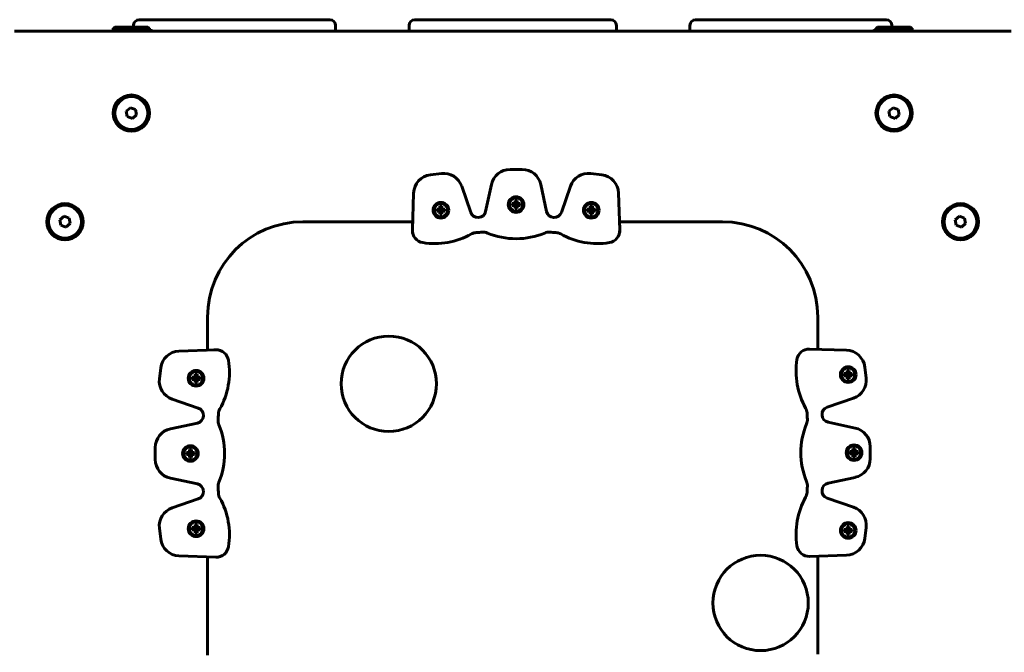
# Model space of a CAD drawing. Units: millimetres. Extents: x -3113 to 2549, y -2654 to 2614.
# Drawn here: x 254 to 771, y -880 to -548 of the extents above; entities that cross this region are included whole.
import ezdxf

# ---------------------------------------------------------------- set-up
doc = ezdxf.new("R2010")
doc.units = ezdxf.units.MM
doc.linetypes.add('K5LT_BASIC', pattern=[0])

msp = doc.modelspace()

# ---------------------------------------------------------------- linework, layer by layer
at = {"color": 150, "linetype": 'K5LT_BASIC', "lineweight": 60}
for p, q in [((303.49, -552.61), (304.36, -552.11)), ((305.24, -552.11), (304.36, -552.11)), ((321.63, -552.11), (305.24, -552.11)), ((314.13, -552.11), (314.13, -551.11)), ((317.13, -548.11), (317.91, -548.11)), ((317.91, -548.11), (326.74, -548.11)), ((322.49, -552.61), (321.63, -552.11)), ((330.1, -548.11), (321.9, -548.11)), ((326.74, -548.11), (331.05, -548.11)), ((331.05, -548.11), (349.62, -548.11)), ((349.62, -548.11), (352.4, -548.11)), ((351.29, -548.11), (351.59, -548.11)), ((351.59, -548.11), (355.8, -548.11)), ((352.4, -548.11), (355.15, -548.11)), ((355.15, -548.11), (358.89, -548.11)), ((355.8, -548.11), (356.11, -548.11)), ((364.4, -548.11), (356.2, -548.11)), ((358.89, -548.11), (383.21, -548.11)), ((383.21, -548.11), (386.31, -548.11)), ((386.31, -548.11), (389.24, -548.11)), ((388.27, -548.11), (388.38, -548.11)), ((388.38, -548.11), (390.92, -548.11)), ((389.24, -548.11), (393.12, -548.11)), ((390.92, -548.11), (391.03, -548.11)), ((393.12, -548.11), (415.75, -548.11)), ((401.55, -548.11), (393.35, -548.11)), ((415.75, -548.11), (417.09, -548.11)), ((420.09, -554.11), (420.09, -551.11)), ((458.61, -554.11), (458.61, -551.11)), ((461.61, -548.11), (464.56, -548.11)), ((464.56, -548.11), (488.12, -548.11)), ((476.15, -548.11), (467.95, -548.11)), ((488.12, -548.11), (491.93, -548.11)), ((491.93, -548.11), (495.17, -548.11)), ((495.17, -548.11), (499.09, -548.11)), ((499.09, -548.11), (526.9, -548.11)), ((517.09, -548.11), (508.89, -548.11)), ((526.9, -548.11), (530.82, -548.11)), ((530.82, -548.11), (534.06, -548.11)), ((534.06, -548.11), (537.87, -548.11)), ((537.87, -548.11), (561.43, -548.11)), ((557.88, -548.11), (549.68, -548.11)), ((561.43, -548.11), (564.38, -548.11)), ((567.38, -554.11), (567.38, -551.11)), ((605.9, -551.11), (605.9, -554.11)), ((610.24, -548.11), (608.9, -548.11)), ((632.87, -548.11), (610.24, -548.11)), ((629.01, -548.11), (620.81, -548.11)), ((632.87, -548.11), (636.74, -548.11)), ((635.07, -548.11), (634.96, -548.11)), ((637.61, -548.11), (635.07, -548.11)), ((639.67, -548.11), (636.74, -548.11)), ((637.72, -548.11), (637.61, -548.11)), ((639.67, -548.11), (642.77, -548.11)), ((667.1, -548.11), (642.77, -548.11)), ((664.93, -548.11), (656.73, -548.11)), ((667.1, -548.11), (670.84, -548.11)), ((670.18, -548.11), (669.88, -548.11)), ((674.4, -548.11), (670.18, -548.11)), ((673.59, -548.11), (670.84, -548.11)), ((673.59, -548.11), (676.37, -548.11)), ((674.7, -548.11), (674.4, -548.11)), ((694.94, -548.11), (676.37, -548.11)), ((697.98, -548.11), (689.78, -548.11)), ((699.25, -548.11), (694.94, -548.11)), ((708.08, -548.11), (699.25, -548.11)), ((703.49, -552.61), (704.36, -552.11)), ((705.24, -552.11), (704.36, -552.11)), ((721.63, -552.11), (705.24, -552.11)), ((708.86, -548.11), (708.08, -548.11)), ((711.86, -551.11), (711.86, -552.11)), ((722.49, -552.61), (721.63, -552.11)), ((774.33, -554.11), (251.65, -554.11)), ((255.96, -554.11), (254.43, -554.11)), ((303.49, -554.11), (255.96, -554.11)), ((303.49, -552.61), (303.49, -554.11)), ((304.47, -552.61), (303.49, -552.61)), ((322.49, -552.61), (304.47, -552.61)), ((322.49, -552.61), (322.49, -554.11)), ((322.49, -553.81), (323.56, -553.81)), ((322.49, -554.11), (323.83, -554.11)), ((323.83, -554.11), (323.83, -554.11)), ((458.61, -554.11), (420.09, -554.11)), ((605.9, -554.11), (567.38, -554.11)), ((702.16, -554.11), (702.16, -554.11)), ((703.49, -554.11), (702.16, -554.11)), ((703.49, -553.81), (702.43, -553.81)), ((703.49, -552.61), (703.49, -554.11)), ((704.47, -552.61), (703.49, -552.61)), ((722.49, -552.61), (704.47, -552.61)), ((722.49, -552.61), (722.49, -554.11)), ((770.03, -554.11), (722.49, -554.11)), ((771.56, -554.11), (770.03, -554.11)), ((312.48, -594.27), (310.28, -596.14)), ((310.28, -596.14), (310.8, -598.98)), ((315.19, -595.24), (312.48, -594.27)), ((313.51, -599.95), (315.71, -598.08)), ((315.71, -598.08), (315.19, -595.24)), ((712.48, -594.27), (710.28, -596.14)), ((710.28, -596.14), (710.8, -598.98)), ((715.19, -595.24), (712.48, -594.27)), ((713.51, -599.95), (715.71, -598.08)), ((715.71, -598.08), (715.19, -595.24)), ((310.8, -598.98), (313.51, -599.95)), ((710.8, -598.98), (713.51, -599.95)), ((469.81, -629.48), (475.58, -628.8)), ((511.59, -626.66), (517.91, -626.66)), ((553.92, -628.8), (559.69, -629.48)), ((498.76, -648.74), (501.82, -634.55)), ((527.69, -634.55), (530.75, -648.74)), ((460.37, -658.42), (461, -639.09)), ((486.22, -635.48), (490.94, -649.21)), ((538.57, -649.21), (543.29, -635.48)), ((568.51, -639.09), (569.14, -658.42)), ((512.62, -645.66), (512.62, -644.56)), ((512.62, -644.56), (513.34, -644.56)), ((512.62, -644.56), (514.11, -644.95)), ((512.62, -645.66), (514.11, -645.28)), ((513.34, -644.56), (514.01, -644.37)), ((513.34, -644.56), (514.33, -644.95)), ((513.34, -645.66), (514.33, -645.28)), ((514.01, -644.37), (514.2, -643.7)), ((514.01, -644.37), (514.53, -644.89)), ((514.01, -645.85), (514.53, -645.33)), ((514.11, -644.95), (514.33, -644.95)), ((514.11, -645.28), (514.11, -644.95)), ((514.33, -645.28), (514.11, -645.28)), ((514.2, -642.98), (515.3, -642.98)), ((514.2, -642.98), (514.59, -644.47)), ((514.2, -643.7), (514.2, -642.98)), ((514.2, -643.7), (514.59, -644.69)), ((514.33, -644.95), (514.53, -644.89)), ((514.53, -645.33), (514.33, -645.28)), ((514.53, -644.89), (514.59, -644.69)), ((514.59, -645.53), (514.53, -645.33)), ((514.59, -644.69), (514.59, -644.47)), ((514.59, -644.47), (514.92, -644.47)), ((515.3, -642.98), (514.92, -644.47)), ((515.3, -643.7), (514.92, -644.69)), ((514.92, -644.47), (514.92, -644.69)), ((514.92, -644.69), (514.97, -644.89)), ((514.97, -645.33), (514.92, -645.53)), ((515.49, -644.37), (514.97, -644.89)), ((514.97, -644.89), (515.18, -644.95)), ((515.18, -645.28), (514.97, -645.33)), ((515.49, -645.85), (514.97, -645.33)), ((516.17, -644.56), (515.18, -644.95)), ((515.18, -644.95), (515.39, -644.95)), ((516.17, -645.66), (515.18, -645.28)), ((515.39, -645.28), (515.18, -645.28)), ((515.3, -642.98), (515.3, -643.7)), ((515.3, -643.7), (515.49, -644.37)), ((516.88, -644.56), (515.39, -644.95)), ((515.39, -644.95), (515.39, -645.28)), ((516.88, -645.66), (515.39, -645.28)), ((515.49, -644.37), (516.17, -644.56)), ((516.17, -644.56), (516.88, -644.56)), ((516.88, -644.56), (516.88, -645.66)), ((473.18, -648.62), (473.18, -647.52)), ((473.18, -647.52), (473.89, -647.52)), ((473.18, -647.52), (474.67, -647.91)), ((473.18, -648.62), (474.67, -648.24)), ((473.89, -648.62), (473.18, -648.62)), ((473.89, -647.52), (474.57, -647.33)), ((473.89, -647.52), (474.88, -647.91)), ((473.89, -648.62), (474.88, -648.24)), ((474.57, -648.82), (473.89, -648.62)), ((474.57, -647.33), (474.76, -646.66)), ((474.57, -647.33), (475.08, -647.85)), ((474.57, -648.82), (475.08, -648.3)), ((474.76, -649.49), (474.57, -648.82)), ((474.67, -647.91), (474.88, -647.91)), ((474.67, -648.24), (474.67, -647.91)), ((474.88, -648.24), (474.67, -648.24)), ((474.76, -645.94), (475.86, -645.94)), ((474.76, -645.94), (475.14, -647.44)), ((474.76, -646.66), (474.76, -645.94)), ((474.76, -646.66), (475.14, -647.65)), ((474.76, -649.49), (475.14, -648.5)), ((474.76, -650.2), (475.14, -648.71)), ((474.76, -650.2), (474.76, -649.49)), ((475.86, -650.2), (474.76, -650.2)), ((474.88, -647.91), (475.08, -647.85)), ((475.08, -648.3), (474.88, -648.24)), ((475.08, -647.85), (475.14, -647.65)), ((475.14, -648.5), (475.08, -648.3)), ((475.14, -647.65), (475.14, -647.44)), ((475.14, -647.44), (475.47, -647.44)), ((475.14, -648.71), (475.14, -648.5)), ((475.47, -648.71), (475.14, -648.71)), ((475.86, -645.94), (475.47, -647.44)), ((475.86, -646.66), (475.47, -647.65)), ((475.47, -647.44), (475.47, -647.65)), ((475.47, -647.65), (475.53, -647.85)), ((475.53, -648.3), (475.47, -648.5)), ((475.47, -648.5), (475.47, -648.71)), ((475.86, -649.49), (475.47, -648.5)), ((475.86, -650.2), (475.47, -648.71)), ((476.05, -647.33), (475.53, -647.85)), ((475.53, -647.85), (475.73, -647.91)), ((475.73, -648.24), (475.53, -648.3)), ((476.05, -648.82), (475.53, -648.3)), ((476.72, -647.52), (475.73, -647.91)), ((475.73, -647.91), (475.95, -647.91)), ((476.72, -648.62), (475.73, -648.24)), ((475.95, -648.24), (475.73, -648.24)), ((475.86, -645.94), (475.86, -646.66)), ((475.86, -646.66), (476.05, -647.33)), ((476.05, -648.82), (475.86, -649.49)), ((475.86, -649.49), (475.86, -650.2)), ((477.44, -647.52), (475.95, -647.91)), ((475.95, -647.91), (475.95, -648.24)), ((477.44, -648.62), (475.95, -648.24)), ((476.05, -647.33), (476.72, -647.52)), ((476.72, -648.62), (476.05, -648.82)), ((476.72, -647.52), (477.44, -647.52)), ((477.44, -648.62), (476.72, -648.62)), ((477.44, -647.52), (477.44, -648.62)), ((513.34, -645.66), (512.62, -645.66)), ((514.01, -645.85), (513.34, -645.66)), ((514.2, -646.52), (514.01, -645.85)), ((514.2, -646.52), (514.59, -645.53)), ((514.2, -647.24), (514.59, -645.75)), ((514.2, -647.24), (514.2, -646.52)), ((515.3, -647.24), (514.2, -647.24)), ((514.59, -645.75), (514.59, -645.53)), ((514.92, -645.75), (514.59, -645.75)), ((514.92, -645.53), (514.92, -645.75)), ((515.3, -646.52), (514.92, -645.53)), ((515.3, -647.24), (514.92, -645.75)), ((515.49, -645.85), (515.3, -646.52)), ((515.3, -646.52), (515.3, -647.24)), ((516.17, -645.66), (515.49, -645.85)), ((516.88, -645.66), (516.17, -645.66)), ((552.07, -648.62), (552.07, -647.52)), ((552.07, -647.52), (552.78, -647.52)), ((552.07, -647.52), (553.56, -647.91)), ((552.07, -648.62), (553.56, -648.24)), ((552.78, -648.62), (552.07, -648.62)), ((552.78, -647.52), (553.46, -647.33)), ((552.78, -647.52), (553.77, -647.91)), ((552.78, -648.62), (553.77, -648.24)), ((553.46, -648.82), (552.78, -648.62)), ((553.46, -647.33), (553.65, -646.66)), ((553.46, -647.33), (553.98, -647.85)), ((553.46, -648.82), (553.98, -648.3)), ((553.65, -649.49), (553.46, -648.82)), ((553.56, -647.91), (553.77, -647.91)), ((553.56, -648.24), (553.56, -647.91)), ((553.77, -648.24), (553.56, -648.24)), ((553.65, -645.94), (554.75, -645.94)), ((553.65, -645.94), (554.03, -647.44)), ((553.65, -646.66), (553.65, -645.94)), ((553.65, -646.66), (554.03, -647.65)), ((553.65, -649.49), (554.03, -648.5)), ((553.65, -650.2), (554.03, -648.71)), ((553.65, -650.2), (553.65, -649.49)), ((554.75, -650.2), (553.65, -650.2)), ((553.77, -647.91), (553.98, -647.85)), ((553.98, -648.3), (553.77, -648.24)), ((553.98, -647.85), (554.03, -647.65)), ((554.03, -648.5), (553.98, -648.3)), ((554.03, -647.65), (554.03, -647.44)), ((554.03, -647.44), (554.36, -647.44)), ((554.03, -648.71), (554.03, -648.5)), ((554.36, -648.71), (554.03, -648.71)), ((554.75, -645.94), (554.36, -647.44)), ((554.75, -646.66), (554.36, -647.65)), ((554.36, -647.44), (554.36, -647.65)), ((554.36, -647.65), (554.42, -647.85)), ((554.42, -648.3), (554.36, -648.5)), ((554.36, -648.5), (554.36, -648.71)), ((554.75, -649.49), (554.36, -648.5)), ((554.75, -650.2), (554.36, -648.71)), ((554.94, -647.33), (554.42, -647.85)), ((554.42, -647.85), (554.62, -647.91)), ((554.62, -648.24), (554.42, -648.3)), ((554.94, -648.82), (554.42, -648.3)), ((555.61, -647.52), (554.62, -647.91)), ((554.62, -647.91), (554.84, -647.91)), ((555.61, -648.62), (554.62, -648.24)), ((554.84, -648.24), (554.62, -648.24)), ((554.75, -645.94), (554.75, -646.66)), ((554.75, -646.66), (554.94, -647.33)), ((554.94, -648.82), (554.75, -649.49)), ((554.75, -649.49), (554.75, -650.2)), ((556.33, -647.52), (554.84, -647.91)), ((554.84, -647.91), (554.84, -648.24)), ((556.33, -648.62), (554.84, -648.24)), ((554.94, -647.33), (555.61, -647.52)), ((555.61, -648.62), (554.94, -648.82)), ((555.61, -647.52), (556.33, -647.52)), ((556.33, -648.62), (555.61, -648.62)), ((556.33, -647.52), (556.33, -648.62)), ((277.67, -651.27), (275.47, -653.14)), ((275.47, -653.14), (275.99, -655.98)), ((280.39, -652.24), (277.67, -651.27)), ((278.71, -656.95), (280.91, -655.08)), ((280.91, -655.08), (280.39, -652.24)), ((460.51, -654.11), (402.99, -654.11)), ((460.4, -657.44), (460.51, -654.11)), ((622.99, -654.11), (569, -654.11)), ((569, -654.11), (569.11, -657.44)), ((747.28, -651.27), (745.08, -653.14)), ((745.08, -653.14), (745.6, -655.98)), ((750, -652.24), (747.28, -651.27)), ((748.32, -656.95), (750.52, -655.08)), ((750.52, -655.08), (750, -652.24)), ((275.99, -655.98), (278.71, -656.95)), ((460.37, -658.42), (460.4, -657.44)), ((569.14, -658.42), (569.11, -657.44)), ((745.6, -655.98), (748.32, -656.95)), ((352.99, -704.11), (352.99, -721.45)), ((672.99, -721.02), (672.99, -704.11)), ((337.97, -721.94), (357.31, -721.31)), ((352.99, -721.45), (356.32, -721.34)), ((357.31, -721.31), (356.32, -721.34)), ((688.02, -721.51), (668.68, -720.88)), ((327.68, -736.53), (328.37, -730.76)), ((688.18, -733.58), (688.37, -732.91)), ((688.37, -732.19), (689.47, -732.19)), ((688.37, -732.19), (688.75, -733.68)), ((688.37, -732.91), (688.37, -732.19)), ((688.37, -732.91), (688.75, -733.9)), ((689.47, -732.19), (689.08, -733.68)), ((689.47, -732.91), (689.08, -733.9)), ((689.47, -732.19), (689.47, -732.91)), ((689.47, -732.91), (689.66, -733.58)), ((698.31, -736.1), (697.62, -730.33)), ((344.83, -736.8), (344.83, -735.7)), ((344.83, -735.7), (345.54, -735.7)), ((344.83, -735.7), (346.32, -736.08)), ((344.83, -736.8), (346.32, -736.41)), ((345.54, -736.8), (344.83, -736.8)), ((345.54, -735.7), (346.22, -735.51)), ((345.54, -735.7), (346.53, -736.08)), ((345.54, -736.8), (346.53, -736.41)), ((346.22, -736.99), (345.54, -736.8)), ((346.22, -735.51), (346.41, -734.84)), ((346.22, -735.51), (346.74, -736.03)), ((346.22, -736.99), (346.74, -736.47)), ((346.41, -737.66), (346.22, -736.99)), ((346.32, -736.41), (346.32, -736.08)), ((346.32, -736.08), (346.53, -736.08)), ((346.53, -736.41), (346.32, -736.41)), ((346.41, -734.12), (347.51, -734.12)), ((346.41, -734.12), (346.79, -735.61)), ((346.41, -734.84), (346.41, -734.12)), ((346.41, -734.84), (346.79, -735.82)), ((346.41, -737.66), (346.79, -736.67)), ((346.41, -738.38), (346.79, -736.89)), ((346.41, -738.38), (346.41, -737.66)), ((347.51, -738.38), (346.41, -738.38)), ((346.53, -736.08), (346.74, -736.03)), ((346.74, -736.47), (346.53, -736.41)), ((346.74, -736.03), (346.79, -735.82)), ((346.79, -736.67), (346.74, -736.47)), ((346.79, -735.61), (347.12, -735.61)), ((346.79, -735.82), (346.79, -735.61)), ((346.79, -736.89), (346.79, -736.67)), ((347.12, -736.89), (346.79, -736.89)), ((347.51, -734.12), (347.12, -735.61)), ((347.51, -734.84), (347.12, -735.82)), ((347.12, -735.61), (347.12, -735.82)), ((347.12, -735.82), (347.18, -736.03)), ((347.18, -736.47), (347.12, -736.67)), ((347.51, -737.66), (347.12, -736.67)), ((347.12, -736.67), (347.12, -736.89)), ((347.51, -738.38), (347.12, -736.89)), ((347.7, -735.51), (347.18, -736.03)), ((347.18, -736.03), (347.38, -736.08)), ((347.38, -736.41), (347.18, -736.47)), ((347.7, -736.99), (347.18, -736.47)), ((348.37, -735.7), (347.38, -736.08)), ((347.38, -736.08), (347.6, -736.08)), ((348.37, -736.8), (347.38, -736.41)), ((347.6, -736.41), (347.38, -736.41)), ((347.51, -734.12), (347.51, -734.84)), ((347.51, -734.84), (347.7, -735.51)), ((347.7, -736.99), (347.51, -737.66)), ((347.51, -737.66), (347.51, -738.38)), ((349.09, -735.7), (347.6, -736.08)), ((347.6, -736.08), (347.6, -736.41)), ((349.09, -736.8), (347.6, -736.41)), ((347.7, -735.51), (348.37, -735.7)), ((348.37, -736.8), (347.7, -736.99)), ((348.37, -735.7), (349.09, -735.7)), ((349.09, -736.8), (348.37, -736.8)), ((349.09, -735.7), (349.09, -736.8)), ((686.79, -734.87), (686.79, -733.77)), ((686.79, -733.77), (687.5, -733.77)), ((686.79, -733.77), (688.28, -734.16)), ((686.79, -734.87), (688.28, -734.49)), ((687.5, -734.87), (686.79, -734.87)), ((687.5, -733.77), (688.18, -733.58)), ((687.5, -733.77), (688.49, -734.16)), ((687.5, -734.87), (688.49, -734.49)), ((688.18, -735.06), (687.5, -734.87)), ((688.18, -733.58), (688.7, -734.1)), ((688.18, -735.06), (688.7, -734.55)), ((688.37, -735.74), (688.18, -735.06)), ((688.28, -734.49), (688.28, -734.16)), ((688.28, -734.16), (688.49, -734.16)), ((688.49, -734.49), (688.28, -734.49)), ((688.37, -735.74), (688.75, -734.75)), ((688.37, -736.45), (688.75, -734.96)), ((688.37, -736.45), (688.37, -735.74)), ((689.47, -736.45), (688.37, -736.45)), ((688.49, -734.16), (688.7, -734.1)), ((688.7, -734.55), (688.49, -734.49)), ((688.7, -734.1), (688.75, -733.9)), ((688.75, -734.75), (688.7, -734.55)), ((688.75, -733.68), (689.08, -733.68)), ((688.75, -733.9), (688.75, -733.68)), ((688.75, -734.96), (688.75, -734.75)), ((689.08, -734.96), (688.75, -734.96)), ((689.08, -733.68), (689.08, -733.9)), ((689.08, -733.9), (689.14, -734.1)), ((689.14, -734.55), (689.08, -734.75)), ((689.47, -735.74), (689.08, -734.75)), ((689.08, -734.75), (689.08, -734.96)), ((689.47, -736.45), (689.08, -734.96)), ((689.66, -733.58), (689.14, -734.1)), ((689.14, -734.1), (689.34, -734.16)), ((689.34, -734.49), (689.14, -734.55)), ((689.66, -735.06), (689.14, -734.55)), ((690.33, -733.77), (689.34, -734.16)), ((689.34, -734.16), (689.56, -734.16)), ((690.33, -734.87), (689.34, -734.49)), ((689.56, -734.49), (689.34, -734.49)), ((689.66, -735.06), (689.47, -735.74)), ((689.47, -735.74), (689.47, -736.45)), ((691.05, -733.77), (689.56, -734.16)), ((689.56, -734.16), (689.56, -734.49)), ((691.05, -734.87), (689.56, -734.49)), ((689.66, -733.58), (690.33, -733.77)), ((690.33, -734.87), (689.66, -735.06)), ((690.33, -733.77), (691.05, -733.77)), ((691.05, -734.87), (690.33, -734.87)), ((691.05, -733.77), (691.05, -734.87)), ((348.09, -751.88), (334.36, -747.16)), ((677.9, -751.45), (691.63, -746.73)), ((333.44, -762.76), (347.63, -759.7)), ((692.55, -762.33), (678.36, -759.27)), ((325.55, -778.86), (325.55, -772.54)), ((343.25, -774.95), (343.44, -774.28)), ((343.44, -773.57), (344.54, -773.57)), ((343.44, -773.57), (343.83, -775.06)), ((343.44, -774.28), (343.44, -773.57)), ((343.44, -774.28), (343.83, -775.27)), ((344.54, -773.57), (344.16, -775.06)), ((344.54, -774.28), (344.16, -775.27)), ((344.54, -773.57), (344.54, -774.28)), ((344.54, -774.28), (344.74, -774.95)), ((690.58, -774.71), (691.25, -774.52)), ((691.25, -774.52), (691.44, -773.85)), ((691.25, -774.52), (691.77, -775.04)), ((691.44, -773.13), (692.54, -773.13)), ((691.44, -773.13), (691.83, -774.63)), ((691.44, -773.85), (691.44, -773.13)), ((691.44, -773.85), (691.83, -774.84)), ((692.54, -773.13), (692.16, -774.63)), ((692.54, -773.85), (692.16, -774.84)), ((692.74, -774.52), (692.22, -775.04)), ((692.54, -773.13), (692.54, -773.85)), ((692.54, -773.85), (692.74, -774.52)), ((692.74, -774.52), (693.41, -774.71)), ((700.44, -778.42), (700.44, -772.1)), ((341.86, -776.25), (341.86, -775.15)), ((341.86, -775.15), (342.58, -775.15)), ((341.86, -775.15), (343.36, -775.53)), ((341.86, -776.25), (343.36, -775.86)), ((342.58, -776.25), (341.86, -776.25)), ((342.58, -775.15), (343.25, -774.95)), ((342.58, -775.15), (343.57, -775.53)), ((342.58, -776.25), (343.57, -775.86)), ((343.25, -776.44), (342.58, -776.25)), ((343.25, -774.95), (343.77, -775.47)), ((343.25, -776.44), (343.77, -775.92)), ((343.44, -777.11), (343.25, -776.44)), ((343.36, -775.86), (343.36, -775.53)), ((343.36, -775.53), (343.57, -775.53)), ((343.57, -775.86), (343.36, -775.86)), ((343.44, -777.11), (343.83, -776.12)), ((343.44, -777.83), (343.83, -776.33)), ((343.44, -777.83), (343.44, -777.11)), ((344.54, -777.83), (343.44, -777.83)), ((343.57, -775.53), (343.77, -775.47)), ((343.77, -775.92), (343.57, -775.86)), ((343.77, -775.47), (343.83, -775.27)), ((343.83, -776.12), (343.77, -775.92)), ((343.83, -775.06), (344.16, -775.06)), ((343.83, -775.27), (343.83, -775.06)), ((343.83, -776.33), (343.83, -776.12)), ((344.16, -776.33), (343.83, -776.33)), ((344.16, -775.06), (344.16, -775.27)), ((344.16, -775.27), (344.22, -775.47)), ((344.22, -775.92), (344.16, -776.12)), ((344.54, -777.11), (344.16, -776.12)), ((344.16, -776.12), (344.16, -776.33)), ((344.54, -777.83), (344.16, -776.33)), ((344.74, -774.95), (344.22, -775.47)), ((344.22, -775.47), (344.42, -775.53)), ((344.42, -775.86), (344.22, -775.92)), ((344.74, -776.44), (344.22, -775.92)), ((345.41, -775.15), (344.42, -775.53)), ((344.42, -775.53), (344.63, -775.53)), ((345.41, -776.25), (344.42, -775.86)), ((344.63, -775.86), (344.42, -775.86)), ((344.74, -776.44), (344.54, -777.11)), ((344.54, -777.11), (344.54, -777.83)), ((346.12, -775.15), (344.63, -775.53)), ((344.63, -775.53), (344.63, -775.86)), ((346.12, -776.25), (344.63, -775.86)), ((344.74, -774.95), (345.41, -775.15)), ((345.41, -776.25), (344.74, -776.44)), ((345.41, -775.15), (346.12, -775.15)), ((346.12, -776.25), (345.41, -776.25)), ((346.12, -775.15), (346.12, -776.25)), ((689.86, -775.81), (689.86, -774.71)), ((689.86, -774.71), (690.58, -774.71)), ((689.86, -774.71), (691.36, -775.1)), ((689.86, -775.81), (691.36, -775.43)), ((690.58, -775.81), (689.86, -775.81)), ((690.58, -774.71), (691.57, -775.1)), ((690.58, -775.81), (691.57, -775.43)), ((691.25, -776.01), (690.58, -775.81)), ((691.25, -776.01), (691.77, -775.49)), ((691.44, -776.68), (691.25, -776.01)), ((691.36, -775.43), (691.36, -775.1)), ((691.36, -775.1), (691.57, -775.1)), ((691.57, -775.43), (691.36, -775.43)), ((691.44, -776.68), (691.83, -775.69)), ((691.44, -777.39), (691.83, -775.9)), ((691.44, -777.39), (691.44, -776.68)), ((692.54, -777.39), (691.44, -777.39)), ((691.57, -775.1), (691.77, -775.04)), ((691.77, -775.49), (691.57, -775.43)), ((691.77, -775.04), (691.83, -774.84)), ((691.83, -775.69), (691.77, -775.49)), ((691.83, -774.63), (692.16, -774.63)), ((691.83, -774.84), (691.83, -774.63)), ((691.83, -775.9), (691.83, -775.69)), ((692.16, -775.9), (691.83, -775.9)), ((692.16, -774.63), (692.16, -774.84)), ((692.16, -774.84), (692.22, -775.04)), ((692.22, -775.49), (692.16, -775.69)), ((692.54, -776.68), (692.16, -775.69)), ((692.16, -775.69), (692.16, -775.9)), ((692.54, -777.39), (692.16, -775.9)), ((692.22, -775.04), (692.42, -775.1)), ((692.42, -775.43), (692.22, -775.49)), ((692.74, -776.01), (692.22, -775.49)), ((693.41, -774.71), (692.42, -775.1)), ((692.42, -775.1), (692.63, -775.1)), ((693.41, -775.81), (692.42, -775.43)), ((692.63, -775.43), (692.42, -775.43)), ((692.74, -776.01), (692.54, -776.68)), ((692.54, -776.68), (692.54, -777.39)), ((694.12, -774.71), (692.63, -775.1)), ((692.63, -775.1), (692.63, -775.43)), ((694.12, -775.81), (692.63, -775.43)), ((693.41, -775.81), (692.74, -776.01)), ((693.41, -774.71), (694.12, -774.71)), ((694.12, -775.81), (693.41, -775.81)), ((694.12, -774.71), (694.12, -775.81)), ((347.63, -791.69), (333.44, -788.63)), ((678.36, -791.26), (692.55, -788.2)), ((334.36, -804.23), (348.09, -799.51)), ((691.63, -803.8), (677.9, -799.08)), ((328.37, -820.63), (327.68, -814.86)), ((344.83, -815.69), (344.83, -814.59)), ((344.83, -814.59), (345.54, -814.59)), ((344.83, -814.59), (346.32, -814.98)), ((344.83, -815.69), (346.32, -815.31)), ((345.54, -815.69), (344.83, -815.69)), ((345.54, -814.59), (346.22, -814.4)), ((345.54, -814.59), (346.53, -814.98)), ((345.54, -815.69), (346.53, -815.31)), ((346.22, -815.88), (345.54, -815.69)), ((346.22, -814.4), (346.41, -813.73)), ((346.22, -814.4), (346.74, -814.92)), ((346.22, -815.88), (346.74, -815.36)), ((346.32, -815.31), (346.32, -814.98)), ((346.32, -814.98), (346.53, -814.98)), ((346.53, -815.31), (346.32, -815.31)), ((346.41, -813.01), (347.51, -813.01)), ((346.41, -813.01), (346.79, -814.5)), ((346.41, -813.73), (346.41, -813.01)), ((346.41, -813.73), (346.79, -814.72)), ((346.41, -816.56), (346.79, -815.57)), ((346.41, -817.27), (346.79, -815.78)), ((346.53, -814.98), (346.74, -814.92)), ((346.74, -815.36), (346.53, -815.31)), ((346.74, -814.92), (346.79, -814.72)), ((346.79, -815.57), (346.74, -815.36)), ((346.79, -814.5), (347.12, -814.5)), ((346.79, -814.72), (346.79, -814.5)), ((346.79, -815.78), (346.79, -815.57)), ((347.12, -815.78), (346.79, -815.78)), ((347.51, -813.01), (347.12, -814.5)), ((347.51, -813.73), (347.12, -814.72)), ((347.12, -814.5), (347.12, -814.72)), ((347.12, -814.72), (347.18, -814.92)), ((347.18, -815.36), (347.12, -815.57)), ((347.51, -816.56), (347.12, -815.57)), ((347.12, -815.57), (347.12, -815.78)), ((347.51, -817.27), (347.12, -815.78)), ((347.7, -814.4), (347.18, -814.92)), ((347.18, -814.92), (347.38, -814.98)), ((347.38, -815.31), (347.18, -815.36)), ((347.7, -815.88), (347.18, -815.36)), ((348.37, -814.59), (347.38, -814.98)), ((347.38, -814.98), (347.6, -814.98)), ((348.37, -815.69), (347.38, -815.31)), ((347.6, -815.31), (347.38, -815.31)), ((347.51, -813.01), (347.51, -813.73)), ((347.51, -813.73), (347.7, -814.4)), ((349.09, -814.59), (347.6, -814.98)), ((347.6, -814.98), (347.6, -815.31)), ((349.09, -815.69), (347.6, -815.31)), ((347.7, -814.4), (348.37, -814.59)), ((348.37, -815.69), (347.7, -815.88)), ((348.37, -814.59), (349.09, -814.59)), ((349.09, -815.69), (348.37, -815.69)), ((349.09, -814.59), (349.09, -815.69)), ((686.81, -816.6), (686.81, -815.5)), ((686.81, -815.5), (687.53, -815.5)), ((686.81, -815.5), (688.3, -815.89)), ((687.53, -815.5), (688.2, -815.31)), ((687.53, -815.5), (688.52, -815.89)), ((688.2, -815.31), (688.39, -814.64)), ((688.2, -815.31), (688.72, -815.83)), ((688.39, -813.92), (689.49, -813.92)), ((688.39, -813.92), (688.78, -815.42)), ((688.39, -814.64), (688.39, -813.92)), ((688.39, -814.64), (688.78, -815.63)), ((688.52, -815.89), (688.72, -815.83)), ((688.72, -815.83), (688.78, -815.63)), ((688.78, -815.42), (689.11, -815.42)), ((688.78, -815.63), (688.78, -815.42)), ((689.49, -813.92), (689.11, -815.42)), ((689.49, -814.64), (689.11, -815.63)), ((689.11, -815.42), (689.11, -815.63)), ((689.11, -815.63), (689.16, -815.83)), ((689.68, -815.31), (689.16, -815.83)), ((689.16, -815.83), (689.37, -815.89)), ((690.36, -815.5), (689.37, -815.89)), ((689.49, -813.92), (689.49, -814.64)), ((689.49, -814.64), (689.68, -815.31)), ((691.07, -815.5), (689.58, -815.89)), ((689.68, -815.31), (690.36, -815.5)), ((690.36, -815.5), (691.07, -815.5)), ((691.07, -815.5), (691.07, -816.6)), ((697.62, -820.2), (698.31, -814.43)), ((346.41, -816.56), (346.22, -815.88)), ((346.41, -817.27), (346.41, -816.56)), ((347.51, -817.27), (346.41, -817.27)), ((347.7, -815.88), (347.51, -816.56)), ((347.51, -816.56), (347.51, -817.27)), ((686.81, -816.6), (688.3, -816.22)), ((687.53, -816.6), (686.81, -816.6)), ((687.53, -816.6), (688.52, -816.22)), ((688.2, -816.8), (687.53, -816.6)), ((688.2, -816.8), (688.72, -816.28)), ((688.39, -817.47), (688.2, -816.8)), ((688.3, -816.22), (688.3, -815.89)), ((688.3, -815.89), (688.52, -815.89)), ((688.52, -816.22), (688.3, -816.22)), ((688.39, -817.47), (688.78, -816.48)), ((688.39, -818.18), (688.78, -816.69)), ((688.39, -818.18), (688.39, -817.47)), ((689.49, -818.18), (688.39, -818.18)), ((688.72, -816.28), (688.52, -816.22)), ((688.78, -816.48), (688.72, -816.28)), ((688.78, -816.69), (688.78, -816.48)), ((689.11, -816.69), (688.78, -816.69)), ((689.16, -816.28), (689.11, -816.48)), ((689.49, -817.47), (689.11, -816.48)), ((689.11, -816.48), (689.11, -816.69)), ((689.49, -818.18), (689.11, -816.69)), ((689.37, -816.22), (689.16, -816.28)), ((689.68, -816.8), (689.16, -816.28)), ((689.37, -815.89), (689.58, -815.89)), ((690.36, -816.6), (689.37, -816.22)), ((689.58, -816.22), (689.37, -816.22)), ((689.68, -816.8), (689.49, -817.47)), ((689.49, -817.47), (689.49, -818.18)), ((689.58, -815.89), (689.58, -816.22)), ((691.07, -816.6), (689.58, -816.22)), ((690.36, -816.6), (689.68, -816.8)), ((691.07, -816.6), (690.36, -816.6)), ((357.31, -830.08), (337.97, -829.45)), ((352.99, -829.94), (352.99, -881.45)), ((668.68, -829.65), (688.02, -829.02)), ((672.99, -881.02), (672.99, -829.51))]:
    msp.add_line(p, q, dxfattribs=at)
for centre, radius in [((312.99, -597.11), 9.5), ((312.99, -597.11), 8.63), ((712.99, -597.11), 9.5), ((712.99, -597.11), 8.63), ((278.19, -654.11), 9.5), ((475.31, -648.07), 4.1), ((475.31, -648.07), 3.5), ((514.75, -645.11), 4.1), ((514.75, -645.11), 3.5), ((554.2, -648.07), 4.1), ((554.2, -648.07), 3.5), ((747.8, -654.11), 9.5), ((278.19, -654.11), 8.63), ((747.8, -654.11), 8.63), ((447.99, -739.11), 25), ((346.96, -736.25), 4.1), ((346.96, -736.25), 3.5), ((688.92, -734.32), 4.1), ((688.92, -734.32), 3.5), ((343.99, -775.7), 4.1), ((343.99, -775.7), 3.5), ((691.99, -775.26), 4.1), ((691.99, -775.26), 3.5), ((346.96, -815.14), 4.1), ((346.96, -815.14), 3.5), ((688.94, -816.05), 4.1), ((688.94, -816.05), 3.5), ((642.99, -854.11), 25)]:
    msp.add_circle(centre, radius, dxfattribs=at)
for centre, radius, start, end in [((317.13, -551.11), 3, 90, 180), ((417.09, -551.11), 3, 0, 90), ((461.61, -551.11), 3, 90, 180), ((564.38, -551.11), 3, 0, 90), ((608.9, -551.11), 3, 90, 180), ((708.86, -551.11), 3, 0, 90), ((470.99, -639.41), 10, 96.7712, 178.129), ((476.76, -638.73), 10, 18.9721, 96.7712), ((511.59, -636.66), 10, 90, 167.826), ((517.91, -636.66), 10, 12.174, 90), ((552.74, -638.73), 10, 83.2288, 161.0279), ((558.51, -639.41), 10, 1.871, 83.2288), ((494.72, -647.91), 4, 198.9721, 273.4097), ((494.85, -647.9), 4, 273.3884, 347.826), ((534.66, -647.9), 4, 192.174, 266.6116), ((534.78, -647.91), 4, 266.5903, 341.0279), ((402.99, -704.11), 50, 90, 180), ((514.75, -984.11), 332.8, 93.3884, 93.4097), ((514.75, -984.11), 332.8, 86.5903, 86.6116), ((622.99, -704.11), 50, 0, 90), ((466.86, -658.63), 6.5, 178.129, 260.9446), ((466.86, -658.63), 6.5, 178.129, 196.4409), ((472.06, -626.01), 39.54, 260.9446, 299.1749), ((494.26, -665.77), 6, 93.6828, 119.1749), ((514.75, -984.11), 325, 93.1152, 93.6828), ((497.42, -665.58), 6, 67.625, 93.1152), ((514.75, -623.47), 39.54, 247.625, 292.375), ((532.09, -665.58), 6, 86.8848, 112.375), ((514.75, -984.11), 325, 86.3172, 86.8848), ((535.24, -665.77), 6, 60.8251, 86.3172), ((557.44, -626.01), 39.54, 240.8251, 279.0554), ((562.64, -658.63), 6.5, 279.0554, 1.871), ((562.64, -658.63), 6.5, 343.5591, 1.871), ((338.3, -731.94), 10, 91.871, 173.2288), ((357.52, -727.81), 6.5, 9.0554, 91.871), ((357.52, -727.81), 6.5, 73.5591, 91.871), ((668.47, -727.38), 6.5, 88.129, 170.9446), ((687.69, -731.51), 10, 6.7712, 88.129), ((324.89, -733.01), 39.54, 330.8251, 9.0554), ((701.1, -732.58), 39.54, 170.9446, 209.1749), ((337.61, -737.71), 10, 173.2288, 251.0279), ((688.38, -737.27), 10, 288.9721, 6.7712), ((346.79, -755.66), 4, 356.5903, 71.0279), ((364.65, -755.2), 6, 150.8251, 176.3172), ((661.34, -754.77), 6, 3.6828, 29.1749), ((679.2, -755.23), 4, 108.9721, 183.4097), ((346.78, -755.79), 4, 282.174, 356.6116), ((682.99, -775.7), 332.8, 176.5903, 176.6116), ((682.99, -775.7), 325, 176.3172, 176.8848), ((364.47, -758.36), 6, 176.8848, 202.375), ((661.52, -757.93), 6, 337.625, 3.1152), ((342.99, -775.26), 325, 3.1152, 3.6828), ((342.99, -775.26), 332.8, 3.3884, 3.4097), ((679.21, -755.36), 4, 183.3884, 257.826), ((335.55, -772.54), 10, 102.174, 180), ((322.35, -775.7), 39.54, 337.625, 22.375), ((703.63, -775.26), 39.54, 157.625, 202.375), ((690.44, -772.1), 10, 0, 77.826), ((335.55, -778.86), 10, 180, 257.826), ((690.44, -778.42), 10, 282.174, 0), ((346.78, -795.6), 4, 3.3884, 77.826), ((364.47, -793.03), 6, 157.625, 183.1152), ((682.99, -775.7), 325, 183.1152, 183.6828), ((661.52, -792.6), 6, 356.8848, 22.375), ((342.99, -775.26), 325, 356.3172, 356.8848), ((679.2, -795.3), 4, 176.5903, 251.0279), ((679.21, -795.17), 4, 102.174, 176.6116), ((342.99, -775.26), 332.8, 356.5903, 356.6116), ((346.79, -795.73), 4, 288.9721, 3.4097), ((682.99, -775.7), 332.8, 183.3884, 183.4097), ((364.65, -796.19), 6, 183.6828, 209.1749), ((324.89, -818.38), 39.54, 350.9446, 29.1749), ((701.1, -817.95), 39.54, 150.8251, 189.0554), ((661.34, -795.75), 6, 330.8251, 356.3172), ((337.61, -813.69), 10, 108.9721, 186.7712), ((688.38, -813.25), 10, 353.2288, 71.0279), ((338.3, -819.45), 10, 186.7712, 268.129), ((687.69, -819.02), 10, 271.871, 353.2288), ((357.52, -823.58), 6.5, 268.129, 350.9446), ((668.47, -823.15), 6.5, 189.0554, 271.871), ((357.52, -823.58), 6.5, 268.129, 286.4409)]:
    msp.add_arc(centre, radius, start, end, dxfattribs=at)
for points in [[(323.56, -553.81), (323.57, -553.81), (323.58, -553.81), (323.64, -553.81), (323.68, -553.82), (323.77, -553.84), (323.81, -553.86), (323.9, -553.9), (323.94, -553.93), (324.01, -553.99), (324.04, -554.02), (324.07, -554.05)], [(702.43, -553.81), (702.42, -553.81), (702.41, -553.81), (702.35, -553.81), (702.31, -553.82), (702.22, -553.84), (702.18, -553.86), (702.09, -553.9), (702.05, -553.93), (701.98, -553.99), (701.95, -554.02), (701.92, -554.05)]]:
    msp.add_open_spline(points, degree=3, knots=[1.223056, 1.223056, 1.223056, 1.223056, 1.59773, 1.59773, 2.940726, 2.940726, 4.279848, 4.279848, 5.614019, 5.614019, 6.61204, 6.61204, 6.61204, 6.61204], dxfattribs=at)
for points in [[(324.13, -554.11), (324.11, -554.09), (324.09, -554.07), (324.07, -554.05)], [(701.86, -554.11), (701.88, -554.09), (701.9, -554.07), (701.92, -554.05)]]:
    msp.add_open_spline(points, degree=3, dxfattribs=at)

doc.saveas('drawing.dxf')
